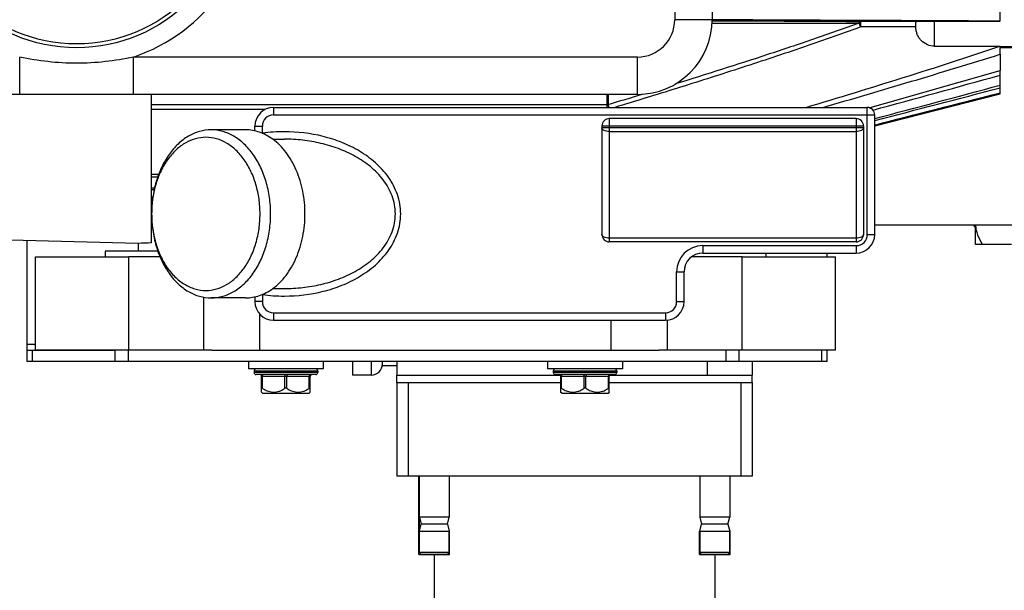
# Model space of a CAD drawing. Units: millimetres. Extents: x -2293 to 4080, y -597 to 3366.
# Drawn here: x -1674 to -1411, y 125 to 278 of the extents above; entities that cross this region are included whole.
import ezdxf

# ---------------------------------------------------------------- set-up
doc = ezdxf.new("R2010")
doc.units = ezdxf.units.MM
doc.header["$LTSCALE"] = 46.255
doc.layers.get('0').update_dxf_attribs({"linetype": 'CONTINUOUS'})
for name, color, linetype in [('BEZUGSACHSEN', 7, 'CONTINUOUS'), ('FASEN', 7, 'CONTINUOUS'), ('RUNDUNGEN', 7, 'CONTINUOUS')]:
    doc.layers.add(name, color=color, linetype=linetype)

msp = doc.modelspace()

# ---------------------------------------------------------------- linework, layer by layer
at = {"color": 7, "linetype": 'Continuous'}
for p, q in [((-1412.105, 277.267), (-1412.105, 280.043)), ((-1412.105, 277.267), (-1412.146, 277.249)), ((-1412.146, 270.533), (-1412.105, 270.531)), ((-1412.105, 268.375), (-1412.105, 270.531)), ((-1412.105, 270.496), (-1390.105, 270.496)), ((-1390.105, 270.144), (-1412.105, 270.144)), ((-1412.105, 257.813), (-1412.105, 264.069)), ((-1637.144, 236.222), (-1639.105, 236.222)), ((-1637.421, 235.46), (-1639.105, 235.46)), ((-1638.696, 230.138), (-1639.105, 230.138)), ((-1638.731, 229.858), (-1639.105, 229.858)), ((-1405.317, 222.644), (-1445.605, 222.644)), ((-1419.017, 222.643), (-1419.017, 222.312)), ((-1419.017, 222.312), (-1418.637, 222.312)), ((-1642.605, 217.732), (-1719.605, 219.657)), ((-1636.776, 214.144), (-1645.105, 214.144)), ((-1481.105, 214.144), (-1494.602, 214.144)), ((-1625.105, 203.33), (-1625.105, 189.144)), ((-1610.105, 189.144), (-1610.105, 198.785)), ((-1516.105, 189.144), (-1516.105, 197.144)), ((-1501.105, 197.172), (-1501.105, 189.144)), ((-1672.317, 189.144), (-1672.317, 190.644)), ((-1622.892, 189.144), (-1645.105, 189.144)), ((-1481.105, 189.144), (-1503.317, 189.144)), ((-1613.105, 186.144), (-1613.105, 184.144)), ((-1593.105, 186.144), (-1593.105, 184.144)), ((-1585.317, 186.144), (-1585.317, 182.461)), ((-1577.317, 184.961), (-1577.317, 186.144)), ((-1573.317, 184.961), (-1577.317, 184.961)), ((-1573.317, 182.461), (-1573.317, 186.144)), ((-1533.105, 186.144), (-1533.105, 184.144)), ((-1513.105, 186.144), (-1513.105, 184.144)), ((-1478.317, 182.461), (-1478.317, 186.144)), ((-1593.105, 184.144), (-1613.105, 184.144)), ((-1611.605, 183.644), (-1611.605, 183.144)), ((-1594.605, 183.644), (-1594.605, 183.144)), ((-1580.317, 182.461), (-1585.317, 182.461)), ((-1573.417, 180.461), (-1573.417, 182.461)), ((-1573.417, 182.461), (-1529.721, 182.461)), ((-1513.105, 184.144), (-1533.105, 184.144)), ((-1531.605, 183.644), (-1531.605, 183.144)), ((-1516.488, 182.461), (-1478.317, 182.461)), ((-1514.605, 183.644), (-1514.605, 183.144)), ((-1478.417, 180.461), (-1478.417, 182.461)), ((-1573.417, 180.461), (-1529.605, 180.461)), ((-1516.605, 180.461), (-1478.417, 180.461)), ((-1609.33, 177.644), (-1609.625, 177.94)), ((-1609.33, 177.644), (-1596.88, 177.644)), ((-1596.88, 177.644), (-1596.584, 177.94)), ((-1529.33, 177.644), (-1529.625, 177.94)), ((-1529.33, 177.644), (-1516.88, 177.644)), ((-1516.88, 177.644), (-1516.584, 177.94)), ((-1567.517, 134.461), (-1567.517, 155.461)), ((-1567.417, 134.961), (-1567.417, 155.461)), ((-1559.417, 155.461), (-1559.417, 144.461)), ((-1492.417, 155.461), (-1492.417, 144.461)), ((-1484.417, 155.461), (-1484.417, 144.461)), ((-1567.417, 144.461), (-1566.915, 142.586)), ((-1559.417, 144.461), (-1567.417, 144.461)), ((-1567.417, 140.711), (-1566.915, 142.586)), ((-1559.92, 142.586), (-1566.915, 142.586)), ((-1559.92, 142.586), (-1559.417, 144.461)), ((-1559.92, 142.586), (-1559.417, 140.711)), ((-1492.417, 144.461), (-1491.915, 142.586)), ((-1484.417, 144.461), (-1492.417, 144.461)), ((-1492.417, 140.711), (-1491.915, 142.586)), ((-1484.92, 142.586), (-1491.915, 142.586)), ((-1484.92, 142.586), (-1484.417, 144.461)), ((-1484.92, 142.586), (-1484.417, 140.711)), ((-1567.517, 140.711), (-1559.317, 140.711)), ((-1559.417, 134.961), (-1559.417, 140.711)), ((-1559.317, 134.461), (-1559.317, 140.711)), ((-1492.517, 134.461), (-1492.517, 140.711)), ((-1492.517, 140.711), (-1484.317, 140.711)), ((-1492.417, 134.961), (-1492.417, 140.711)), ((-1484.417, 134.961), (-1484.417, 140.711)), ((-1484.317, 134.461), (-1484.317, 140.711)), ((-1567.517, 134.461), (-1559.317, 134.461)), ((-1563.417, 134.461), (-1563.417, -153.039)), ((-1492.517, 134.461), (-1484.317, 134.461)), ((-1488.417, 134.461), (-1488.417, -153.039))]:
    msp.add_line(p, q, dxfattribs=at)
at = {"color": 9, "linetype": 'Continuous'}
for p, q in [((-1434.605, 277.169), (-1449.426, 277.169)), ((-1434.605, 275.693), (-1449.426, 275.693)), ((-1517.293, 254.858), (-1517.293, 254.144)), ((-1670.105, 190.644), (-1672.317, 190.644)), ((-1490.317, 182.461), (-1490.317, 186.144))]:
    msp.add_line(p, q, dxfattribs=at)
at = {"color": 7, "linetype": 'Continuous'}
msp.add_arc((-4158.549, 10506.861), 10608.448, 284.8171006, 285.0043355, dxfattribs=at)
at = {"color": 9, "linetype": 'Continuous'}
msp.add_arc((-1639.081, 216.99), 127.914, 16.88537, 17.25285, dxfattribs=at)
at = {"color": 7, "linetype": 'Continuous'}
for points, knots in [([(-1412.146, 277.249), (-1418.525, 277.282), (-1444.178, 277.411), (-1469.83, 277.529), (-1489.104, 277.615)], [0, 0, 0, 0, 0.2486778, 1, 1, 1, 1]), ([(-1464.043, 254.144), (-1455.355, 256.753), (-1438.006, 262.058), (-1420.74, 267.633), (-1412.146, 270.533)], [0, 0, 0, 0, 0.5000024, 1, 1, 1, 1]), ([(-1459.539, 254.144), (-1451.612, 256.443), (-1435.773, 261.095), (-1419.981, 265.908), (-1412.105, 268.375)], [0, 0, 0, 0, 0.5000009, 1, 1, 1, 1])]:
    msp.add_open_spline(points, degree=3, knots=knots, dxfattribs=at)
at = {"color": 9, "linetype": 'Continuous'}
msp.add_open_spline([(-1449.426, 275.693), (-1454.838, 273.71), (-1465.716, 269.89), (-1482.13, 264.447), (-1498.61, 259.21), (-1509.629, 255.82), (-1515.144, 254.144)], degree=3, knots=[0, 0, 0, 0, 0.249997, 0.499997, 0.7499982, 1, 1, 1, 1], dxfattribs=at)
at = {"color": 7, "linetype": 'Continuous'}
msp.add_open_spline([(-1445.605, 250.643), (-1434.436, 253.552), (-1423.269, 256.469), (-1412.105, 259.397)], degree=3, dxfattribs=at)
at = {"layer": 'BEZUGSACHSEN', "color": 7, "linetype": 'Continuous'}
for p, q in [((-1639.105, 257.644), (-1639.105, 217.856)), ((-1445.605, 249.256), (-1412.105, 257.813)), ((-1613.914, 248.144), (-1623.107, 248.144)), ((-1606.63, 245.644), (-1603.526, 245.644)), ((-1418.637, 217.477), (-1418.637, 222.644)), ((-1642.605, 217.732), (-1642.605, 215.644)), ((-1409.017, 217.477), (-1418.637, 217.477)), ((-1651.455, 215.644), (-1651.455, 214.144)), ((-1637.357, 215.644), (-1651.455, 215.644)), ((-1474.755, 215.144), (-1474.755, 214.144)), ((-1606.63, 205.644), (-1603.526, 205.644)), ((-1613.914, 203.144), (-1623.107, 203.144))]:
    msp.add_line(p, q, dxfattribs=at)
msp.add_arc((-1637.474, 122.799), 95.071, 90.98313, 93.09391, dxfattribs=at)
at = {"layer": 'BEZUGSACHSEN', "color": 9, "linetype": 'Continuous'}
for points, knots in [([(-1489.127, 276.733), (-1485.835, 276.728), (-1472.724, 276.713), (-1459.614, 276.702), (-1449.796, 276.697)], [0, 0, 0, 0, 0.2511295, 1, 1, 1, 1]), ([(-1489.111, 277.377), (-1485.788, 277.36), (-1472.56, 277.295), (-1459.331, 277.225), (-1449.426, 277.169)], [0, 0, 0, 0, 0.251209, 1, 1, 1, 1])]:
    msp.add_open_spline(points, degree=3, knots=knots, dxfattribs=at)
at = {"layer": 'BEZUGSACHSEN', "color": 7, "linetype": 'Continuous'}
msp.add_open_spline([(-1445.605, 249.442), (-1434.437, 252.31), (-1423.271, 255.18), (-1412.105, 258.054)], degree=3, dxfattribs=at)
for points, knots in [([(-1606.629, 245.646), (-1607.178, 246.047), (-1608.314, 246.761), (-1610.133, 247.554), (-1612.009, 248.036), (-1613.283, 248.144), (-1613.914, 248.144)], [0, 0, 0, 0, 0.2606632, 0.5124798, 0.7579108, 1, 1, 1, 1]), ([(-1606.629, 205.642), (-1605.279, 206.625), (-1603.45, 208.493), (-1601.521, 211.424), (-1599.825, 214.832), (-1598.387, 219.597), (-1597.81, 225.644), (-1598.387, 231.691), (-1599.825, 236.456), (-1601.521, 239.864), (-1603.45, 242.795), (-1605.279, 244.663), (-1606.629, 245.646)], [0, 0, 0, 0, 0.111232, 0.1710585, 0.23344, 0.3642649, 0.5, 0.6357351, 0.76656, 0.8289415, 0.888768, 1, 1, 1, 1]), ([(-1416.806, 217.477), (-1417.269, 218.279), (-1417.886, 219.527), (-1418.421, 221.289), (-1418.567, 222.192), (-1418.605, 222.644)], [0, 0, 0, 0, 0.5040421, 0.7529059, 1, 1, 1, 1]), ([(-1613.914, 203.144), (-1613.283, 203.144), (-1612.009, 203.252), (-1610.133, 203.734), (-1608.314, 204.527), (-1607.178, 205.242), (-1606.629, 205.642)], [0, 0, 0, 0, 0.2420892, 0.4875202, 0.7393368, 1, 1, 1, 1])]:
    msp.add_open_spline(points, degree=3, knots=knots, dxfattribs=at)
at = {"layer": 'FASEN', "color": 7, "linetype": 'Continuous'}
for p, q in [((-1613.914, 248.144), (-1623.107, 248.144)), ((-1638.998, 226.682), (-1639, 226.635)), ((-1419.017, 222.312), (-1419.017, 222.644)), ((-1419.017, 222.312), (-1418.637, 221.932)), ((-1670.105, 189.144), (-1670.105, 214.144)), ((-1670.105, 214.144), (-1645.105, 214.144)), ((-1651.455, 215.644), (-1651.455, 214.144)), ((-1645.105, 189.144), (-1645.105, 214.144)), ((-1481.105, 189.144), (-1481.105, 214.144)), ((-1481.105, 214.144), (-1456.105, 214.144)), ((-1474.755, 215.144), (-1474.755, 214.144)), ((-1456.105, 189.144), (-1456.105, 214.144)), ((-1613.914, 203.144), (-1623.107, 203.144)), ((-1645.105, 189.144), (-1670.105, 189.144)), ((-1456.105, 189.144), (-1481.105, 189.144)), ((-1573.417, 180.461), (-1573.417, 155.461)), ((-1570.417, 180.461), (-1570.417, 155.461)), ((-1570.417, 180.461), (-1529.605, 180.461)), ((-1516.605, 180.461), (-1481.417, 180.461)), ((-1481.417, 180.461), (-1481.417, 155.461)), ((-1478.417, 180.461), (-1478.417, 155.461)), ((-1478.417, 155.461), (-1573.417, 155.461)), ((-1567.417, 134.961), (-1567.417, 144.461)), ((-1559.417, 140.711), (-1559.417, 134.961)), ((-1492.417, 140.711), (-1492.417, 134.961)), ((-1484.417, 140.711), (-1484.417, 134.961)), ((-1566.917, 134.461), (-1567.417, 134.961)), ((-1559.417, 134.961), (-1567.417, 134.961)), ((-1559.917, 134.461), (-1566.917, 134.461)), ((-1559.917, 134.461), (-1559.417, 134.961)), ((-1491.917, 134.461), (-1492.417, 134.961)), ((-1484.417, 134.961), (-1492.417, 134.961)), ((-1484.917, 134.461), (-1491.917, 134.461)), ((-1484.917, 134.461), (-1484.417, 134.961))]:
    msp.add_line(p, q, dxfattribs=at)
for points, knots in [([(-1623.107, 248.144), (-1624.151, 248.144), (-1626.289, 247.841), (-1629.323, 246.514), (-1632.094, 244.387), (-1634.501, 241.553), (-1636.466, 238.125), (-1637.922, 234.233), (-1638.816, 230.02), (-1639.118, 225.644), (-1638.816, 221.268), (-1637.922, 217.055), (-1636.466, 213.163), (-1634.501, 209.735), (-1632.094, 206.902), (-1629.323, 204.774), (-1626.289, 203.447), (-1624.151, 203.144), (-1623.107, 203.144)], [0, 0, 0, 0, 0.0516441, 0.1051635, 0.1619857, 0.2228536, 0.2878173, 0.3563478, 0.4274874, 0.5, 0.5725126, 0.6436522, 0.7121827, 0.7771464, 0.8380143, 0.8948365, 0.9483559, 1, 1, 1, 1]), ([(-1623.107, 203.144), (-1622.062, 203.144), (-1619.924, 203.447), (-1616.89, 204.774), (-1614.12, 206.902), (-1611.712, 209.735), (-1609.747, 213.163), (-1608.292, 217.055), (-1607.398, 221.268), (-1607.096, 225.644), (-1607.398, 230.02), (-1608.292, 234.233), (-1609.747, 238.125), (-1611.712, 241.553), (-1614.12, 244.387), (-1616.89, 246.514), (-1619.924, 247.841), (-1622.062, 248.144), (-1623.107, 248.144)], [0, 0, 0, 0, 0.0516441, 0.1051635, 0.1619857, 0.2228536, 0.2878173, 0.3563478, 0.4274874, 0.5, 0.5725126, 0.6436522, 0.7121827, 0.7771464, 0.8380143, 0.8948365, 0.9483559, 1, 1, 1, 1]), ([(-1624.521, 246.144), (-1625.442, 246.144), (-1627.324, 245.886), (-1630.005, 244.755), (-1632.469, 242.936), (-1634.632, 240.505), (-1636.427, 237.552), (-1638.278, 232.994), (-1638.907, 229.225), (-1638.998, 226.682)], [0, 0, 0, 0, 0.1038951, 0.2113364, 0.3250718, 0.446611, 0.5761863, 0.7129404, 1, 1, 1, 1]), ([(-1624.521, 205.144), (-1623.569, 205.144), (-1621.621, 205.42), (-1618.857, 206.629), (-1616.333, 208.568), (-1614.14, 211.149), (-1612.349, 214.272), (-1611.023, 217.819), (-1610.208, 221.657), (-1609.933, 225.644), (-1610.208, 229.631), (-1611.023, 233.469), (-1612.349, 237.016), (-1614.14, 240.139), (-1616.333, 242.721), (-1618.857, 244.659), (-1621.621, 245.868), (-1623.569, 246.144), (-1624.521, 246.144)], [0, 0, 0, 0, 0.0516441, 0.1051635, 0.1619857, 0.2228536, 0.2878173, 0.3563478, 0.4274874, 0.5, 0.5725126, 0.6436522, 0.7121827, 0.7771464, 0.8380143, 0.8948365, 0.9483559, 1, 1, 1, 1]), ([(-1639, 226.635), (-1639.093, 223.906), (-1638.663, 219.81), (-1636.936, 214.796), (-1635.154, 211.507), (-1632.935, 208.779), (-1630.356, 206.724), (-1627.513, 205.438), (-1625.502, 205.144), (-1624.521, 205.144)], [0, 0, 0, 0, 0.286371, 0.4239008, 0.5543631, 0.676495, 0.7902576, 0.8971066, 1, 1, 1, 1])]:
    msp.add_open_spline(points, degree=3, knots=knots, dxfattribs=at)
at = {"layer": 'RUNDUNGEN', "color": 9, "linetype": 'Continuous'}
for p, q in [((-1499.105, 347.644), (-1499.105, 277.644)), ((-1489.105, 277.644), (-1499.105, 277.644)), ((-1449.426, 277.169), (-1449.426, 275.693)), ((-1429.605, 270.533), (-1429.605, 277.249)), ((-1674.312, 257.644), (-1674.312, 267.644)), ((-1643.898, 257.644), (-1643.898, 267.644)), ((-1509.105, 267.644), (-1643.898, 267.644)), ((-1509.105, 257.644), (-1509.105, 267.644)), ((-1517.293, 257.644), (-1517.293, 254.858)), ((-1516.922, 257.644), (-1516.922, 254.928)), ((-1517.293, 254.858), (-1639.105, 254.858)), ((-1608.66, 253.606), (-1639.105, 253.606)), ((-1606.405, 254.144), (-1606.405, 252.144)), ((-1447.605, 220.144), (-1447.605, 254.144)), ((-1606.405, 252.144), (-1445.605, 252.144)), ((-1516.605, 251.144), (-1516.605, 218.144)), ((-1450.605, 251.144), (-1450.605, 218.144)), ((-1611.405, 249.144), (-1609.405, 249.144)), ((-1609.405, 247.248), (-1609.405, 249.144)), ((-1448.605, 249.144), (-1518.605, 249.144)), ((-1448.605, 248.68), (-1518.605, 248.68)), ((-1516.605, 247.68), (-1450.605, 247.68)), ((-1609.487, 247.248), (-1609.405, 247.248)), ((-1609.409, 247.215), (-1609.405, 247.248)), ((-1450.605, 219.144), (-1516.605, 219.144)), ((-1447.605, 220.144), (-1445.605, 220.144)), ((-1491.605, 217.144), (-1491.605, 215.144)), ((-1491.605, 217.144), (-1450.605, 217.144)), ((-1450.605, 217.144), (-1450.605, 215.144)), ((-1498.605, 202.144), (-1498.605, 210.144)), ((-1498.605, 210.144), (-1496.605, 210.144)), ((-1609.405, 204.04), (-1609.4, 204.077)), ((-1609.405, 204.04), (-1609.405, 202.144)), ((-1609.405, 202.144), (-1611.405, 202.144)), ((-1498.605, 202.144), (-1496.605, 202.144)), ((-1606.405, 199.144), (-1606.405, 197.144)), ((-1606.405, 199.144), (-1501.605, 199.144)), ((-1501.605, 199.144), (-1501.605, 197.144)), ((-1670.853, 186.144), (-1670.853, 189.144)), ((-1648.782, 186.144), (-1648.782, 189.144)), ((-1645.246, 186.144), (-1645.246, 189.144)), ((-1485.388, 186.144), (-1485.388, 189.144)), ((-1481.853, 186.144), (-1481.853, 189.144)), ((-1459.782, 186.144), (-1459.782, 189.144)), ((-1580.317, 186.144), (-1580.317, 182.461)), ((-1611.605, 183.644), (-1594.605, 183.644)), ((-1594.605, 183.144), (-1611.605, 183.144)), ((-1596.605, 182.144), (-1609.605, 182.144)), ((-1609.355, 178.972), (-1609.355, 182.144)), ((-1603.355, 178.972), (-1603.355, 182.144)), ((-1602.855, 178.972), (-1602.855, 182.144)), ((-1596.855, 178.972), (-1596.855, 182.144)), ((-1531.605, 183.644), (-1514.605, 183.644)), ((-1514.605, 183.144), (-1531.605, 183.144)), ((-1516.605, 182.144), (-1529.605, 182.144)), ((-1529.355, 178.972), (-1529.355, 182.144)), ((-1523.355, 178.972), (-1523.355, 182.144)), ((-1522.855, 178.972), (-1522.855, 182.144)), ((-1516.855, 178.972), (-1516.855, 182.144))]:
    msp.add_line(p, q, dxfattribs=at)
at = {"layer": 'RUNDUNGEN', "color": 7, "linetype": 'Continuous'}
for p, q in [((-1489.105, 347.644), (-1489.105, 277.644)), ((-1434.605, 275.636), (-1434.605, 277.17)), ((-1429.605, 277.249), (-1412.146, 277.249)), ((-1429.605, 270.533), (-1412.146, 270.533)), ((-1412.105, 268.375), (-1412.105, 264.069)), ((-1509.105, 257.644), (-1709.105, 257.644)), ((-1606.405, 254.144), (-1447.605, 254.144)), ((-1450.605, 251.144), (-1516.605, 251.144)), ((-1445.605, 220.144), (-1445.605, 252.144)), ((-1611.405, 247.862), (-1611.405, 249.144)), ((-1518.605, 249.144), (-1518.605, 220.144)), ((-1448.605, 249.144), (-1448.605, 220.144)), ((-1638.246, 232.548), (-1639.105, 232.548)), ((-1638.353, 232.056), (-1639.105, 232.056)), ((-1672.317, 190.644), (-1672.317, 218.474)), ((-1450.605, 218.144), (-1516.605, 218.144)), ((-1491.605, 215.144), (-1450.605, 215.144)), ((-1458.317, 214.144), (-1458.317, 215.144)), ((-1496.605, 202.144), (-1496.605, 210.144)), ((-1611.405, 203.427), (-1611.405, 202.144)), ((-1606.405, 197.144), (-1501.605, 197.144)), ((-1672.317, 186.144), (-1672.317, 189.144)), ((-1672.317, 189.144), (-1648.782, 189.144)), ((-1622.892, 189.144), (-1503.317, 189.144)), ((-1458.317, 186.144), (-1458.317, 189.144)), ((-1458.317, 186.144), (-1672.317, 186.144)), ((-1595.105, 182.644), (-1611.105, 182.644)), ((-1609.605, 177.919), (-1609.605, 182.144)), ((-1596.605, 177.919), (-1596.605, 182.144)), ((-1515.105, 182.644), (-1531.105, 182.644)), ((-1529.605, 177.919), (-1529.605, 182.144)), ((-1516.605, 177.919), (-1516.605, 182.144))]:
    msp.add_line(p, q, dxfattribs=at)
msp.add_circle((-1659.105, 312.644), 42.5, dxfattribs=at)
at = {"layer": 'RUNDUNGEN', "color": 9, "linetype": 'Continuous'}
msp.add_circle((-1659.105, 312.644), 41.5, dxfattribs=at)
for centre, radius, start, end in [((-1659.105, 312.644), 47.5, 288.67172, 71.32828), ((-1509.105, 277.644), 10, 270, 360), ((-2216.528, 2577.106), 2425.275, 286.766046, 286.990746), ((-1606.405, 249.144), 3, 90, 180), ((-1603.536, 203.994), 43.65, 89.9869, 97.72669), ((-1450.605, 220.144), 3, 270, 360), ((-1491.605, 210.144), 7, 90, 180), ((-1608.15, 208.649), 4.777, 254.15505, 254.76545), ((-1603.536, 247.299), 43.655, 262.27402, 270.01303), ((-1606.405, 202.144), 3, 180, 270), ((-1501.605, 202.144), 3, 270, 360)]:
    msp.add_arc(centre, radius, start, end, dxfattribs=at)
at = {"layer": 'RUNDUNGEN', "color": 7, "linetype": 'Continuous'}
for centre, radius, start, end in [((-1509.105, 277.644), 20, 270, 360), ((-2425.709, 3751.991), 3632.217, 285.629707, 286.204071), ((-2905.08, 5613.633), 5555.225, 285.226607, 285.589989), ((-1606.405, 249.144), 5, 90, 180), ((-1447.605, 252.144), 2, 0, 90), ((-1516.605, 249.144), 2, 90, 180), ((-1450.605, 249.144), 2, 0, 90), ((-1516.605, 220.144), 2, 180, 270), ((-1450.605, 220.144), 5, 270, 360), ((-1450.605, 220.144), 2, 270, 360), ((-1491.605, 210.144), 5, 90, 180), ((-1606.405, 202.144), 5, 180, 270), ((-1501.605, 202.144), 5, 270, 360), ((-1580.317, 185.461), 3, 270, 0), ((-1611.105, 183.644), 0.5, 89.99997, 180), ((-1611.105, 183.144), 0.5, 180, 270.00003), ((-1610.105, 182.144), 0.5, 0, 90), ((-1596.105, 182.144), 0.5, 90, 180), ((-1595.105, 183.644), 0.5, 0, 90.00003), ((-1595.105, 183.144), 0.5, 269.99997, 360), ((-1531.105, 183.644), 0.5, 89.99997, 180), ((-1531.105, 183.144), 0.5, 180, 270.00003), ((-1530.105, 182.144), 0.5, 0, 90), ((-1516.105, 182.144), 0.5, 90, 180), ((-1515.105, 183.644), 0.5, 0, 90.00003), ((-1515.105, 183.144), 0.5, 269.99997, 360)]:
    msp.add_arc(centre, radius, start, end, dxfattribs=at)
at = {"layer": 'RUNDUNGEN', "color": 9, "linetype": 'Continuous'}
for points, knots in [([(-1449.796, 276.697), (-1453.853, 275.232), (-1461.995, 272.38), (-1478.356, 266.902), (-1490.69, 262.986), (-1498.929, 260.428)], [0, 0, 0, 0, 0.2499999, 0.500001, 1, 1, 1, 1]), ([(-1449.796, 276.697), (-1449.775, 276.765), (-1449.728, 276.885), (-1449.64, 277.036), (-1449.542, 277.137), (-1449.462, 277.168), (-1449.426, 277.169)], [0, 0, 0, 0, 0.3370486, 0.6125998, 0.8279341, 1, 1, 1, 1]), ([(-1449.796, 276.697), (-1449.771, 276.626), (-1449.696, 276.431), (-1449.575, 276.095), (-1449.474, 275.832), (-1449.426, 275.693)], [0, 0, 0, 0, 0.2114379, 0.5862414, 1, 1, 1, 1]), ([(-1643.898, 267.644), (-1646.393, 267.103), (-1651.441, 266.264), (-1659.105, 265.834), (-1666.768, 266.264), (-1671.816, 267.103), (-1674.312, 267.644)], [0, 0, 0, 0, 0.2500065, 0.5000001, 0.7499938, 1, 1, 1, 1]), ([(-1603.526, 203.644), (-1600.033, 203.644), (-1594.758, 204.267), (-1588.086, 206.408), (-1583.352, 208.723), (-1579.071, 211.801), (-1576.089, 215.055), (-1574.258, 218.045), (-1573.216, 220.464), (-1572.562, 223.017), (-1572.339, 225.644), (-1572.562, 228.271), (-1573.216, 230.824), (-1574.258, 233.243), (-1576.089, 236.233), (-1579.071, 239.487), (-1583.352, 242.565), (-1588.086, 244.88), (-1594.758, 247.022), (-1600.033, 247.644), (-1603.526, 247.644)], [0, 0, 0, 0, 0.1248727, 0.1874178, 0.2499491, 0.3124554, 0.3749167, 0.4061937, 0.437466, 0.4687344, 0.5, 0.5312656, 0.562534, 0.5938063, 0.6250833, 0.6875446, 0.7500509, 0.8125822, 0.8751274, 1, 1, 1, 1]), ([(-1516.605, 247.68), (-1516.861, 247.68), (-1517.346, 247.726), (-1517.909, 247.9), (-1518.263, 248.109), (-1518.453, 248.282), (-1518.575, 248.473), (-1518.605, 248.614), (-1518.605, 248.68)], [0, 0, 0, 0, 0.3183741, 0.6015493, 0.7221092, 0.8268683, 0.9176907, 1, 1, 1, 1]), ([(-1448.605, 248.68), (-1448.605, 248.614), (-1448.634, 248.473), (-1448.756, 248.282), (-1448.947, 248.109), (-1449.301, 247.9), (-1449.863, 247.726), (-1450.348, 247.68), (-1450.605, 247.68)], [0, 0, 0, 0, 0.0823093, 0.1731317, 0.2778908, 0.3984507, 0.6816259, 1, 1, 1, 1]), ([(-1603.526, 205.644), (-1601.886, 205.644), (-1598.602, 205.827), (-1593.742, 206.658), (-1589.016, 208.074), (-1584.523, 210.122), (-1580.414, 212.869), (-1577.502, 215.812), (-1575.686, 218.555), (-1574.641, 220.795), (-1573.979, 223.179), (-1573.752, 225.644), (-1573.979, 228.109), (-1574.641, 230.493), (-1575.686, 232.734), (-1577.502, 235.477), (-1580.414, 238.419), (-1584.523, 241.166), (-1589.016, 243.214), (-1593.742, 244.63), (-1598.602, 245.461), (-1601.886, 245.644), (-1603.526, 245.644)], [0, 0, 0, 0, 0.0625035, 0.1250045, 0.1875039, 0.2499967, 0.3124744, 0.3749169, 0.4061901, 0.4374618, 0.4687317, 0.5, 0.5312683, 0.5625382, 0.5938099, 0.6250831, 0.6875256, 0.7500033, 0.8124961, 0.8749955, 0.9374965, 1, 1, 1, 1]), ([(-1516.605, 219.144), (-1516.861, 219.144), (-1517.346, 219.19), (-1517.909, 219.364), (-1518.263, 219.573), (-1518.453, 219.746), (-1518.575, 219.937), (-1518.605, 220.078), (-1518.605, 220.144)], [0, 0, 0, 0, 0.3183739, 0.6015492, 0.7221091, 0.8268682, 0.9176907, 1, 1, 1, 1]), ([(-1448.605, 220.144), (-1448.605, 220.078), (-1448.634, 219.937), (-1448.756, 219.746), (-1448.947, 219.573), (-1449.301, 219.364), (-1449.863, 219.19), (-1450.348, 219.144), (-1450.605, 219.144)], [0, 0, 0, 0, 0.0823093, 0.1731318, 0.2778909, 0.3984508, 0.6816261, 1, 1, 1, 1]), ([(-1609.605, 182.644), (-1609.57, 182.644), (-1609.492, 182.607), (-1609.416, 182.489), (-1609.366, 182.33), (-1609.355, 182.208), (-1609.355, 182.144)], [0, 0, 0, 0, 0.1711362, 0.3961397, 0.680401, 1, 1, 1, 1]), ([(-1603.605, 182.644), (-1603.57, 182.644), (-1603.492, 182.607), (-1603.416, 182.489), (-1603.366, 182.33), (-1603.355, 182.208), (-1603.355, 182.144)], [0, 0, 0, 0, 0.1711362, 0.3961397, 0.680401, 1, 1, 1, 1]), ([(-1602.605, 182.644), (-1602.639, 182.644), (-1602.718, 182.607), (-1602.793, 182.489), (-1602.844, 182.33), (-1602.855, 182.208), (-1602.855, 182.144)], [0, 0, 0, 0, 0.1711362, 0.3961397, 0.680401, 1, 1, 1, 1]), ([(-1596.605, 182.644), (-1596.639, 182.644), (-1596.718, 182.607), (-1596.793, 182.489), (-1596.844, 182.33), (-1596.855, 182.208), (-1596.855, 182.144)], [0, 0, 0, 0, 0.1711362, 0.3961397, 0.680401, 1, 1, 1, 1]), ([(-1529.605, 182.644), (-1529.57, 182.644), (-1529.492, 182.607), (-1529.416, 182.489), (-1529.366, 182.33), (-1529.355, 182.208), (-1529.355, 182.144)], [0, 0, 0, 0, 0.1711362, 0.3961397, 0.680401, 1, 1, 1, 1]), ([(-1523.605, 182.644), (-1523.57, 182.644), (-1523.492, 182.607), (-1523.416, 182.489), (-1523.366, 182.33), (-1523.355, 182.208), (-1523.355, 182.144)], [0, 0, 0, 0, 0.1711362, 0.3961397, 0.680401, 1, 1, 1, 1]), ([(-1522.605, 182.644), (-1522.639, 182.644), (-1522.718, 182.607), (-1522.793, 182.489), (-1522.844, 182.33), (-1522.855, 182.208), (-1522.855, 182.144)], [0, 0, 0, 0, 0.1711362, 0.3961397, 0.680401, 1, 1, 1, 1]), ([(-1516.605, 182.644), (-1516.639, 182.644), (-1516.718, 182.607), (-1516.793, 182.489), (-1516.844, 182.33), (-1516.855, 182.208), (-1516.855, 182.144)], [0, 0, 0, 0, 0.1711362, 0.3961397, 0.680401, 1, 1, 1, 1])]:
    msp.add_open_spline(points, degree=3, knots=knots, dxfattribs=at)
at = {"layer": 'RUNDUNGEN', "color": 7, "linetype": 'Continuous'}
for points, knots in [([(-1434.605, 277.17), (-1434.605, 277.173), (-1434.594, 277.176), (-1434.58, 277.179), (-1434.55, 277.182), (-1434.511, 277.186), (-1434.46, 277.19), (-1434.368, 277.195), (-1434.226, 277.201), (-1434.021, 277.208), (-1433.773, 277.214), (-1433.484, 277.22), (-1433.157, 277.226), (-1432.795, 277.231), (-1432.251, 277.238), (-1431.513, 277.244), (-1430.579, 277.248), (-1429.934, 277.249), (-1429.605, 277.249)], [0, 0, 0, 0, 0.0013376, 0.0047572, 0.0104226, 0.0183796, 0.0286457, 0.0412234, 0.0732622, 0.1143006, 0.164011, 0.2219528, 0.2875866, 0.3602853, 0.4393408, 0.613351, 0.8027432, 1, 1, 1, 1]), ([(-1429.605, 270.533), (-1430.263, 270.533), (-1431.593, 270.801), (-1432.988, 271.758), (-1433.814, 272.796), (-1434.271, 273.684), (-1434.546, 274.643), (-1434.605, 275.306), (-1434.605, 275.636)], [0, 0, 0, 0, 0.2493987, 0.498804, 0.6241232, 0.7494298, 0.8747194, 1, 1, 1, 1]), ([(-1609.355, 178.972), (-1609.386, 178.996), (-1609.432, 179.029), (-1609.495, 179.056), (-1609.535, 179.065), (-1609.569, 179.059), (-1609.601, 179.029), (-1609.605, 178.994), (-1609.605, 178.972)], [0, 0, 0, 0, 0.354719, 0.5017215, 0.6208884, 0.7147507, 0.7998111, 1, 1, 1, 1]), ([(-1609.355, 178.972), (-1609.235, 178.879), (-1608.749, 178.535), (-1608.203, 178.274), (-1607.779, 178.14)], [0, 0, 0, 0, 0.254115, 1, 1, 1, 1]), ([(-1604.93, 178.14), (-1604.79, 178.185), (-1604.23, 178.39), (-1603.71, 178.698), (-1603.355, 178.972)], [0, 0, 0, 0, 0.2470193, 1, 1, 1, 1]), ([(-1603.105, 179.063), (-1603.128, 179.063), (-1603.218, 179.054), (-1603.302, 179.013), (-1603.355, 178.972)], [0, 0, 0, 0, 0.2598967, 1, 1, 1, 1]), ([(-1602.855, 178.972), (-1602.872, 178.985), (-1602.946, 179.036), (-1603.037, 179.063), (-1603.105, 179.063)], [0, 0, 0, 0, 0.2410179, 1, 1, 1, 1]), ([(-1602.855, 178.972), (-1602.735, 178.879), (-1602.249, 178.535), (-1601.703, 178.274), (-1601.279, 178.14)], [0, 0, 0, 0, 0.254115, 1, 1, 1, 1]), ([(-1598.43, 178.14), (-1598.29, 178.185), (-1597.73, 178.39), (-1597.21, 178.698), (-1596.855, 178.972)], [0, 0, 0, 0, 0.2470193, 1, 1, 1, 1]), ([(-1596.605, 178.972), (-1596.605, 178.994), (-1596.608, 179.029), (-1596.641, 179.059), (-1596.675, 179.065), (-1596.714, 179.056), (-1596.778, 179.029), (-1596.824, 178.996), (-1596.855, 178.972)], [0, 0, 0, 0, 0.2002409, 0.2853129, 0.3792127, 0.4983213, 0.6453609, 1, 1, 1, 1]), ([(-1529.355, 178.972), (-1529.386, 178.996), (-1529.432, 179.029), (-1529.495, 179.056), (-1529.535, 179.065), (-1529.569, 179.059), (-1529.601, 179.029), (-1529.605, 178.994), (-1529.605, 178.972)], [0, 0, 0, 0, 0.354719, 0.5017215, 0.6208884, 0.7147507, 0.7998111, 1, 1, 1, 1]), ([(-1529.355, 178.972), (-1529.235, 178.879), (-1528.749, 178.535), (-1528.203, 178.274), (-1527.779, 178.14)], [0, 0, 0, 0, 0.254115, 1, 1, 1, 1]), ([(-1524.93, 178.14), (-1524.79, 178.185), (-1524.23, 178.39), (-1523.71, 178.698), (-1523.355, 178.972)], [0, 0, 0, 0, 0.2470193, 1, 1, 1, 1]), ([(-1523.105, 179.063), (-1523.128, 179.063), (-1523.218, 179.054), (-1523.302, 179.013), (-1523.355, 178.972)], [0, 0, 0, 0, 0.2598967, 1, 1, 1, 1]), ([(-1522.855, 178.972), (-1522.872, 178.985), (-1522.946, 179.036), (-1523.037, 179.063), (-1523.105, 179.063)], [0, 0, 0, 0, 0.2410179, 1, 1, 1, 1]), ([(-1522.855, 178.972), (-1522.735, 178.879), (-1522.249, 178.535), (-1521.703, 178.274), (-1521.279, 178.14)], [0, 0, 0, 0, 0.254115, 1, 1, 1, 1]), ([(-1518.43, 178.14), (-1518.29, 178.185), (-1517.73, 178.39), (-1517.21, 178.698), (-1516.855, 178.972)], [0, 0, 0, 0, 0.2470193, 1, 1, 1, 1]), ([(-1516.605, 178.972), (-1516.605, 178.994), (-1516.608, 179.029), (-1516.641, 179.059), (-1516.675, 179.065), (-1516.714, 179.056), (-1516.778, 179.029), (-1516.824, 178.996), (-1516.855, 178.972)], [0, 0, 0, 0, 0.2002409, 0.2853129, 0.3792127, 0.4983213, 0.6453609, 1, 1, 1, 1])]:
    msp.add_open_spline(points, degree=3, knots=knots, dxfattribs=at)
at = {"layer": 'RUNDUNGEN', "color": 9, "linetype": 'Continuous'}
msp.add_open_spline([(-1516.922, 254.928), (-1517.04, 254.883), (-1517.167, 254.858), (-1517.293, 254.858)], degree=3, dxfattribs=at)
at = {"layer": 'RUNDUNGEN', "color": 7, "linetype": 'Continuous'}
for points in [[(-1607.779, 178.14), (-1607.321, 177.995), (-1606.355, 177.843), (-1605.388, 177.995), (-1604.93, 178.14)], [(-1601.279, 178.14), (-1600.821, 177.995), (-1599.855, 177.843), (-1598.888, 177.995), (-1598.43, 178.14)], [(-1527.779, 178.14), (-1527.321, 177.995), (-1526.355, 177.843), (-1525.388, 177.995), (-1524.93, 178.14)], [(-1521.279, 178.14), (-1520.821, 177.995), (-1519.855, 177.843), (-1518.888, 177.995), (-1518.43, 178.14)]]:
    msp.add_open_spline(points, degree=3, dxfattribs=at)

doc.saveas('drawing.dxf')
